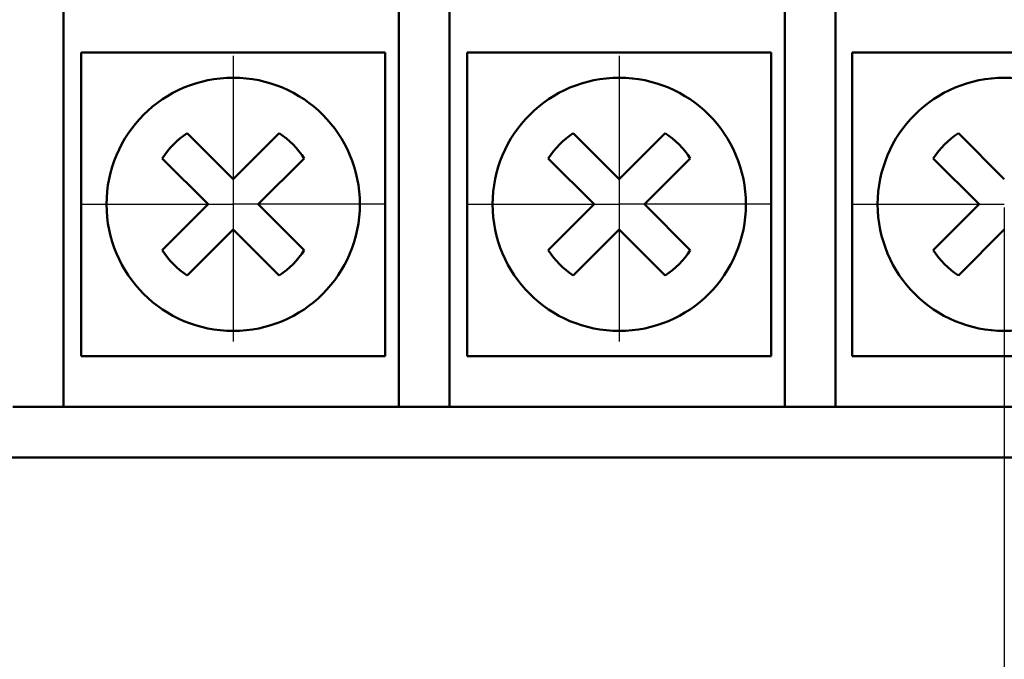
# Model space of a CAD drawing. Extents: x -252 to 593, y -442 to -145.
# Drawn here: x 329 to 348, y -295 to -282 of the extents above; entities that cross this region are included whole.
import ezdxf

# ---------------------------------------------------------------- set-up
doc = ezdxf.new("R2010")
doc.units = 0
doc.header["$MEASUREMENT"] = 0
doc.linetypes.add('CENTER', pattern=[10.16, 6.35, -1.27, 1.27, -1.27])
doc.linetypes.add('K5LT_BASIC', pattern=[0])
for name, color, linetype, lineweight in [('main', 5, 'Continuous', 50), ('ОСЕВЫЕ', 1, 'CENTER', 25), ('РАЗМЕРЫ', 7, 'Continuous', 25)]:
    doc.layers.add(name, color=color, linetype=linetype, lineweight=lineweight)
doc.styles.add('GOST', font='Gost.shx', dxfattribs={"width": 0.8, "oblique": 15})
doc.dimstyles.get("Standard").update_dxf_attribs({"dimtxt": 3.5, "dimasz": 4, "dimexe": 1.25, "dimexo": 0.0625, "dimgap": 0.5, "dimtad": 1, "dimdec": 1, "dimrnd": 0.5, "dimtxsty": 'GOST', "dimcen": 0.09, "dimclrd": 256, "dimclre": 256, "dimclrt": 7, "dimadec": 0, "dimazin": 2, "dimtfac": 1, "dimtdec": 0, "dimtmove": 1, "dimatfit": 1, "dimfxl": 1, "dimtolj": 1, "dimtzin": 0, "dimlwd": -1, "dimlwe": -1, "dimarcsym": 0})

# ---------------------------------------------------------------- blocks, each defined once
blk = doc.blocks.new('*D23')
at = {"layer": 'Defpoints', "color": 0}
for p in [(264.466, -285.982), (348.241, -285.982), (348.241, -317.153)]:
    blk.add_point(p, dxfattribs=at)
at = {"layer": 'РАЗМЕРЫ'}
for p, q in [((264.466, -286.045), (264.466, -318.403)), ((348.241, -286.044), (348.241, -318.403)), ((268.466, -317.153), (344.241, -317.153))]:
    blk.add_line(p, q, dxfattribs=at)
for points in [[(268.466, -316.487), (268.466, -317.82), (264.466, -317.153)], [(344.241, -317.82), (344.241, -316.487), (348.241, -317.153)]]:
    blk.add_solid(points, dxfattribs=at)
at = {"layer": 'РАЗМЕРЫ', "color": 7, "linetype": 'K5LT_BASIC', "ltscale": 100, "insert": (306.353, -314.641), "char_height": 3.5, "attachment_point": 5, "style": 'GOST'}
blk.add_mtext('\\A1;11х7,6= 83,6', dxfattribs=at)

msp = doc.modelspace()

# ---------------------------------------------------------------- linework, layer by layer
at = {"layer": 'main'}
for p, q in [((329.671, -288.982), (329.671, -280.982)), ((336.291, -280.982), (336.291, -288.982)), ((337.291, -288.982), (337.291, -280.982)), ((343.911, -280.982), (343.911, -288.982)), ((344.911, -288.982), (344.911, -280.982)), ((329.671, -288.982), (329.671, -289.982)), ((336.291, -289.982), (336.291, -288.982)), ((337.291, -288.982), (337.291, -289.982)), ((343.911, -289.982), (343.911, -288.982)), ((344.911, -288.982), (344.911, -289.982)), ((329.671, -289.982), (328.671, -289.982)), ((336.291, -289.982), (329.671, -289.982)), ((337.291, -289.982), (336.291, -289.982)), ((343.911, -289.982), (337.291, -289.982)), ((344.911, -289.982), (343.911, -289.982)), ((351.531, -289.982), (344.911, -289.982)), ((256.461, -290.982), (360.461, -290.982))]:
    msp.add_line(p, q, dxfattribs=at)
at = {"layer": 'main', "linetype": 'Continuous'}
for p, q in [((330.021, -282.982), (336.021, -282.982)), ((330.021, -288.982), (330.021, -282.982)), ((336.021, -282.982), (336.021, -288.982)), ((337.641, -282.982), (343.641, -282.982)), ((337.641, -288.982), (337.641, -282.982)), ((343.641, -282.982), (343.641, -288.982)), ((345.241, -282.982), (351.241, -282.982)), ((345.241, -288.982), (345.241, -282.982)), ((333.021, -285.487), (332.114, -284.58)), ((333.928, -284.58), (333.021, -285.487)), ((340.641, -285.487), (339.734, -284.58)), ((341.548, -284.58), (340.641, -285.487)), ((348.241, -285.487), (347.334, -284.58)), ((331.619, -285.075), (332.526, -285.982)), ((333.516, -285.982), (334.423, -285.075)), ((339.239, -285.075), (340.146, -285.982)), ((341.136, -285.982), (342.043, -285.075)), ((346.839, -285.075), (347.746, -285.982)), ((332.526, -285.982), (331.619, -286.889)), ((334.423, -286.889), (333.516, -285.982)), ((340.146, -285.982), (339.239, -286.889)), ((342.043, -286.889), (341.136, -285.982)), ((347.746, -285.982), (346.839, -286.889)), ((332.114, -287.384), (333.021, -286.477)), ((333.021, -286.477), (333.928, -287.384)), ((339.734, -287.384), (340.641, -286.477)), ((340.641, -286.477), (341.548, -287.384)), ((347.334, -287.384), (348.241, -286.477)), ((336.021, -288.982), (330.021, -288.982)), ((343.641, -288.982), (337.641, -288.982)), ((351.241, -288.982), (345.241, -288.982))]:
    msp.add_line(p, q, dxfattribs=at)
for centre in [(333.021, -285.982), (340.641, -285.982), (348.241, -285.982)]:
    msp.add_circle(centre, 2.5, dxfattribs=at)
for centre, start, end in [((333.021, -285.982), 122.9031, 147.0969), ((333.021, -285.982), 32.9031, 57.0969), ((340.641, -285.982), 122.9031, 147.0969), ((340.641, -285.982), 32.9031, 57.0969), ((348.241, -285.982), 122.9031, 147.0969), ((333.021, -285.982), 212.9031, 237.0969), ((333.021, -285.982), 302.9031, 327.0969), ((340.641, -285.982), 212.9031, 237.0969), ((340.641, -285.982), 302.9031, 327.0969), ((348.241, -285.982), 212.9031, 237.0969)]:
    msp.add_arc(centre, 1.67, start, end, dxfattribs=at)
at = {"layer": 'ОСЕВЫЕ', "ltscale": 5}
for p, q in [((333.021, -283.051), (333.021, -285.982)), ((340.641, -283.051), (340.641, -285.982)), ((330.02, -285.982), (333.021, -285.982)), ((336.02, -285.982), (333.021, -285.982)), ((333.021, -285.982), (333.021, -288.687)), ((337.64, -285.982), (340.641, -285.982)), ((343.64, -285.982), (340.641, -285.982)), ((340.641, -285.982), (340.641, -288.687)), ((345.24, -285.982), (348.241, -285.982))]:
    msp.add_line(p, q, dxfattribs=at)

# ---------------------------------------------------------------- dimensions: what is measured, and where the dimension line sits
at = {"layer": 'РАЗМЕРЫ'}
dim = msp.add_linear_dim(base=(348.241, -317.153), p1=(264.466, -285.982), p2=(348.241, -285.982), text='11х7,6= 83,6', dimstyle='Standard', override={"dimscale": 1, "dimlfac": 1, "dimrnd": 0, "dimtxsty": 'GOST', "dimsah": 1, "dimtolj": 1}, dxfattribs=at)
dim.commit()
dim.dimension.update_dxf_attribs({"geometry": '*D23', "text_midpoint": (306.353, -314.641)})

doc.saveas('drawing.dxf')
